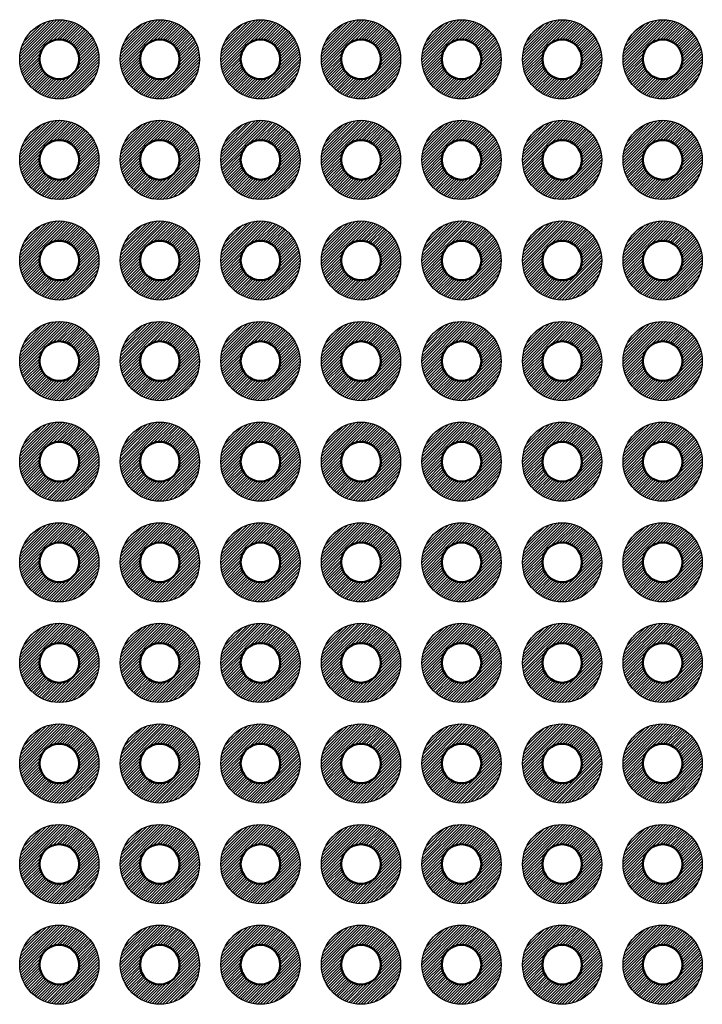
# Model space of a CAD drawing. Units: millimetres. Extents: x 0 to 604, y 0 to 420.
# Drawn here: x 266 to 284, y 232 to 257 of the extents above; entities that cross this region are included whole.
import ezdxf

# ---------------------------------------------------------------- set-up
doc = ezdxf.new("R2010")
doc.units = ezdxf.units.MM
doc.header["$LTSCALE"] = 1.5
doc.layers.add('基板', color=7, linetype='Continuous', lineweight=50)
doc.layers.add('ﾊﾝﾀﾞ', color=8, linetype='Continuous', lineweight=25)

msp = doc.modelspace()

# ---------------------------------------------------------------- hatches: boundary and pattern name
at = {"layer": 'ﾊﾝﾀﾞ'}
h = msp.add_hatch(dxfattribs=at)
h.set_pattern_fill('_U', color=8, scale=0.05, angle=45, style=0, pattern_type=0)
h.set_pattern_definition([(45, (94.38442, -40.428944), (-0.035355339, 0.035355339), [])])
edge = h.paths.add_edge_path()
edge.add_arc((267.299, 255.597), 1, 65.7938, 348.5408, ccw=False)
edge.add_arc((267.299, 255.597), 1, 348.5408, 425.7938, ccw=False)
edge = h.paths.add_edge_path(flags=16)
edge.add_arc((267.299, 255.597), 0.5, 528.5408, 785.7938)
edge.add_arc((267.299, 255.597), 0.5, 425.7938, 528.5408)
h = msp.add_hatch(dxfattribs=at)
h.set_pattern_fill('_U', color=8, scale=0.05, angle=45, style=0, pattern_type=0)
h.set_pattern_definition([(45, (96.92442, -40.428944), (-0.035355339, 0.035355339), [])])
edge = h.paths.add_edge_path()
edge.add_arc((269.839, 255.597), 1, 65.7938, 348.5408, ccw=False)
edge.add_arc((269.839, 255.597), 1, 348.5408, 425.7938, ccw=False)
edge = h.paths.add_edge_path(flags=16)
edge.add_arc((269.839, 255.597), 0.5, 528.5408, 785.7938)
edge.add_arc((269.839, 255.597), 0.5, 425.7938, 528.5408)
h = msp.add_hatch(dxfattribs=at)
h.set_pattern_fill('_U', color=8, scale=0.05, angle=45, style=0, pattern_type=0)
h.set_pattern_definition([(45, (99.46442, -40.428944), (-0.035355339, 0.035355339), [])])
edge = h.paths.add_edge_path()
edge.add_arc((272.379, 255.597), 1, 65.7938, 348.5408, ccw=False)
edge.add_arc((272.379, 255.597), 1, 348.5408, 425.7938, ccw=False)
edge = h.paths.add_edge_path(flags=16)
edge.add_arc((272.379, 255.597), 0.5, 528.5408, 785.7938)
edge.add_arc((272.379, 255.597), 0.5, 425.7938, 528.5408)
h = msp.add_hatch(dxfattribs=at)
h.set_pattern_fill('_U', color=8, scale=0.05, angle=45, style=0, pattern_type=0)
h.set_pattern_definition([(45, (102.00442, -40.428944), (-0.035355339, 0.035355339), [])])
edge = h.paths.add_edge_path()
edge.add_arc((274.919, 255.597), 1, 65.7938, 348.5408, ccw=False)
edge.add_arc((274.919, 255.597), 1, 348.5408, 425.7938, ccw=False)
edge = h.paths.add_edge_path(flags=16)
edge.add_arc((274.919, 255.597), 0.5, 528.5408, 785.7938)
edge.add_arc((274.919, 255.597), 0.5, 425.7938, 528.5408)
h = msp.add_hatch(dxfattribs=at)
h.set_pattern_fill('_U', color=8, scale=0.05, angle=45, style=0, pattern_type=0)
h.set_pattern_definition([(45, (104.54442, -40.428944), (-0.035355339, 0.035355339), [])])
edge = h.paths.add_edge_path()
edge.add_arc((277.459, 255.597), 1, 65.7938, 348.5408, ccw=False)
edge.add_arc((277.459, 255.597), 1, 348.5408, 425.7938, ccw=False)
edge = h.paths.add_edge_path(flags=16)
edge.add_arc((277.459, 255.597), 0.5, 528.5408, 785.7938)
edge.add_arc((277.459, 255.597), 0.5, 425.7938, 528.5408)
h = msp.add_hatch(dxfattribs=at)
h.set_pattern_fill('_U', color=8, scale=0.05, angle=45, style=0, pattern_type=0)
h.set_pattern_definition([(45, (107.08442, -40.428944), (-0.035355339, 0.035355339), [])])
edge = h.paths.add_edge_path()
edge.add_arc((279.999, 255.597), 1, 65.7938, 348.5408, ccw=False)
edge.add_arc((279.999, 255.597), 1, 348.5408, 425.7938, ccw=False)
edge = h.paths.add_edge_path(flags=16)
edge.add_arc((279.999, 255.597), 0.5, 528.5408, 785.7938)
edge.add_arc((279.999, 255.597), 0.5, 425.7938, 528.5408)
h = msp.add_hatch(dxfattribs=at)
h.set_pattern_fill('_U', color=8, scale=0.05, angle=45, style=0, pattern_type=0)
h.set_pattern_definition([(45, (109.62442, -40.428944), (-0.035355339, 0.035355339), [])])
edge = h.paths.add_edge_path()
edge.add_arc((282.539, 255.597), 1, 65.7938, 348.5408, ccw=False)
edge.add_arc((282.539, 255.597), 1, 348.5408, 425.7938, ccw=False)
edge = h.paths.add_edge_path(flags=16)
edge.add_arc((282.539, 255.597), 0.5, 528.5408, 785.7938)
edge.add_arc((282.539, 255.597), 0.5, 425.7938, 528.5408)
h = msp.add_hatch(dxfattribs=at)
h.set_pattern_fill('_U', color=8, scale=0.05, angle=45, style=0, pattern_type=0)
h.set_pattern_definition([(45, (94.38442, -42.968944), (-0.035355339, 0.035355339), [])])
edge = h.paths.add_edge_path()
edge.add_arc((267.299, 253.057), 1, 65.7938, 348.5408, ccw=False)
edge.add_arc((267.299, 253.057), 1, 348.5408, 425.7938, ccw=False)
edge = h.paths.add_edge_path(flags=16)
edge.add_arc((267.299, 253.057), 0.5, 528.5408, 785.7938)
edge.add_arc((267.299, 253.057), 0.5, 425.7938, 528.5408)
h = msp.add_hatch(dxfattribs=at)
h.set_pattern_fill('_U', color=8, scale=0.05, angle=45, style=0, pattern_type=0)
h.set_pattern_definition([(45, (96.92442, -42.968944), (-0.035355339, 0.035355339), [])])
edge = h.paths.add_edge_path()
edge.add_arc((269.839, 253.057), 1, 65.7938, 348.5408, ccw=False)
edge.add_arc((269.839, 253.057), 1, 348.5408, 425.7938, ccw=False)
edge = h.paths.add_edge_path(flags=16)
edge.add_arc((269.839, 253.057), 0.5, 528.5408, 785.7938)
edge.add_arc((269.839, 253.057), 0.5, 425.7938, 528.5408)
h = msp.add_hatch(dxfattribs=at)
h.set_pattern_fill('_U', color=8, scale=0.05, angle=45, style=0, pattern_type=0)
h.set_pattern_definition([(45, (99.46442, -42.968944), (-0.035355339, 0.035355339), [])])
edge = h.paths.add_edge_path()
edge.add_arc((272.379, 253.057), 1, 65.7938, 348.5408, ccw=False)
edge.add_arc((272.379, 253.057), 1, 348.5408, 425.7938, ccw=False)
edge = h.paths.add_edge_path(flags=16)
edge.add_arc((272.379, 253.057), 0.5, 528.5408, 785.7938)
edge.add_arc((272.379, 253.057), 0.5, 425.7938, 528.5408)
h = msp.add_hatch(dxfattribs=at)
h.set_pattern_fill('_U', color=8, scale=0.05, angle=45, style=0, pattern_type=0)
h.set_pattern_definition([(45, (102.00442, -42.968944), (-0.035355339, 0.035355339), [])])
edge = h.paths.add_edge_path()
edge.add_arc((274.919, 253.057), 1, 65.7938, 348.5408, ccw=False)
edge.add_arc((274.919, 253.057), 1, 348.5408, 425.7938, ccw=False)
edge = h.paths.add_edge_path(flags=16)
edge.add_arc((274.919, 253.057), 0.5, 528.5408, 785.7938)
edge.add_arc((274.919, 253.057), 0.5, 425.7938, 528.5408)
h = msp.add_hatch(dxfattribs=at)
h.set_pattern_fill('_U', color=8, scale=0.05, angle=45, style=0, pattern_type=0)
h.set_pattern_definition([(45, (104.54442, -42.968944), (-0.035355339, 0.035355339), [])])
edge = h.paths.add_edge_path()
edge.add_arc((277.459, 253.057), 1, 65.7938, 348.5408, ccw=False)
edge.add_arc((277.459, 253.057), 1, 348.5408, 425.7938, ccw=False)
edge = h.paths.add_edge_path(flags=16)
edge.add_arc((277.459, 253.057), 0.5, 528.5408, 785.7938)
edge.add_arc((277.459, 253.057), 0.5, 425.7938, 528.5408)
h = msp.add_hatch(dxfattribs=at)
h.set_pattern_fill('_U', color=8, scale=0.05, angle=45, style=0, pattern_type=0)
h.set_pattern_definition([(45, (107.08442, -42.968944), (-0.035355339, 0.035355339), [])])
edge = h.paths.add_edge_path()
edge.add_arc((279.999, 253.057), 1, 65.7938, 348.5408, ccw=False)
edge.add_arc((279.999, 253.057), 1, 348.5408, 425.7938, ccw=False)
edge = h.paths.add_edge_path(flags=16)
edge.add_arc((279.999, 253.057), 0.5, 528.5408, 785.7938)
edge.add_arc((279.999, 253.057), 0.5, 425.7938, 528.5408)
h = msp.add_hatch(dxfattribs=at)
h.set_pattern_fill('_U', color=8, scale=0.05, angle=45, style=0, pattern_type=0)
h.set_pattern_definition([(45, (109.62442, -42.968944), (-0.035355339, 0.035355339), [])])
edge = h.paths.add_edge_path()
edge.add_arc((282.539, 253.057), 1, 65.7938, 348.5408, ccw=False)
edge.add_arc((282.539, 253.057), 1, 348.5408, 425.7938, ccw=False)
edge = h.paths.add_edge_path(flags=16)
edge.add_arc((282.539, 253.057), 0.5, 528.5408, 785.7938)
edge.add_arc((282.539, 253.057), 0.5, 425.7938, 528.5408)
h = msp.add_hatch(dxfattribs=at)
h.set_pattern_fill('_U', color=8, scale=0.05, angle=45, style=0, pattern_type=0)
h.set_pattern_definition([(45, (94.38442, -45.508944), (-0.035355339, 0.035355339), [])])
edge = h.paths.add_edge_path()
edge.add_arc((267.299, 250.517), 1, 65.7938, 348.5408, ccw=False)
edge.add_arc((267.299, 250.517), 1, 348.5408, 425.7938, ccw=False)
edge = h.paths.add_edge_path(flags=16)
edge.add_arc((267.299, 250.517), 0.5, 528.5408, 785.7938)
edge.add_arc((267.299, 250.517), 0.5, 425.7938, 528.5408)
h = msp.add_hatch(dxfattribs=at)
h.set_pattern_fill('_U', color=8, scale=0.05, angle=45, style=0, pattern_type=0)
h.set_pattern_definition([(45, (96.92442, -45.508944), (-0.035355339, 0.035355339), [])])
edge = h.paths.add_edge_path()
edge.add_arc((269.839, 250.517), 1, 65.7938, 348.5408, ccw=False)
edge.add_arc((269.839, 250.517), 1, 348.5408, 425.7938, ccw=False)
edge = h.paths.add_edge_path(flags=16)
edge.add_arc((269.839, 250.517), 0.5, 528.5408, 785.7938)
edge.add_arc((269.839, 250.517), 0.5, 425.7938, 528.5408)
h = msp.add_hatch(dxfattribs=at)
h.set_pattern_fill('_U', color=8, scale=0.05, angle=45, style=0, pattern_type=0)
h.set_pattern_definition([(45, (99.46442, -45.508944), (-0.035355339, 0.035355339), [])])
edge = h.paths.add_edge_path()
edge.add_arc((272.379, 250.517), 1, 65.7938, 348.5408, ccw=False)
edge.add_arc((272.379, 250.517), 1, 348.5408, 425.7938, ccw=False)
edge = h.paths.add_edge_path(flags=16)
edge.add_arc((272.379, 250.517), 0.5, 528.5408, 785.7938)
edge.add_arc((272.379, 250.517), 0.5, 425.7938, 528.5408)
h = msp.add_hatch(dxfattribs=at)
h.set_pattern_fill('_U', color=8, scale=0.05, angle=45, style=0, pattern_type=0)
h.set_pattern_definition([(45, (102.00442, -45.508944), (-0.035355339, 0.035355339), [])])
edge = h.paths.add_edge_path()
edge.add_arc((274.919, 250.517), 1, 65.7938, 348.5408, ccw=False)
edge.add_arc((274.919, 250.517), 1, 348.5408, 425.7938, ccw=False)
edge = h.paths.add_edge_path(flags=16)
edge.add_arc((274.919, 250.517), 0.5, 528.5408, 785.7938)
edge.add_arc((274.919, 250.517), 0.5, 425.7938, 528.5408)
h = msp.add_hatch(dxfattribs=at)
h.set_pattern_fill('_U', color=8, scale=0.05, angle=45, style=0, pattern_type=0)
h.set_pattern_definition([(45, (104.54442, -45.508944), (-0.035355339, 0.035355339), [])])
edge = h.paths.add_edge_path()
edge.add_arc((277.459, 250.517), 1, 65.7938, 348.5408, ccw=False)
edge.add_arc((277.459, 250.517), 1, 348.5408, 425.7938, ccw=False)
edge = h.paths.add_edge_path(flags=16)
edge.add_arc((277.459, 250.517), 0.5, 528.5408, 785.7938)
edge.add_arc((277.459, 250.517), 0.5, 425.7938, 528.5408)
h = msp.add_hatch(dxfattribs=at)
h.set_pattern_fill('_U', color=8, scale=0.05, angle=45, style=0, pattern_type=0)
h.set_pattern_definition([(45, (107.08442, -45.508944), (-0.035355339, 0.035355339), [])])
edge = h.paths.add_edge_path()
edge.add_arc((279.999, 250.517), 1, 65.7938, 348.5408, ccw=False)
edge.add_arc((279.999, 250.517), 1, 348.5408, 425.7938, ccw=False)
edge = h.paths.add_edge_path(flags=16)
edge.add_arc((279.999, 250.517), 0.5, 528.5408, 785.7938)
edge.add_arc((279.999, 250.517), 0.5, 425.7938, 528.5408)
h = msp.add_hatch(dxfattribs=at)
h.set_pattern_fill('_U', color=8, scale=0.05, angle=45, style=0, pattern_type=0)
h.set_pattern_definition([(45, (109.62442, -45.508944), (-0.035355339, 0.035355339), [])])
edge = h.paths.add_edge_path()
edge.add_arc((282.539, 250.517), 1, 65.7938, 348.5408, ccw=False)
edge.add_arc((282.539, 250.517), 1, 348.5408, 425.7938, ccw=False)
edge = h.paths.add_edge_path(flags=16)
edge.add_arc((282.539, 250.517), 0.5, 528.5408, 785.7938)
edge.add_arc((282.539, 250.517), 0.5, 425.7938, 528.5408)
h = msp.add_hatch(dxfattribs=at)
h.set_pattern_fill('_U', color=8, scale=0.05, angle=45, style=0, pattern_type=0)
h.set_pattern_definition([(45, (94.38442, -48.048944), (-0.035355339, 0.035355339), [])])
edge = h.paths.add_edge_path()
edge.add_arc((267.299, 247.977), 1, 65.7938, 348.5408, ccw=False)
edge.add_arc((267.299, 247.977), 1, 348.5408, 425.7938, ccw=False)
edge = h.paths.add_edge_path(flags=16)
edge.add_arc((267.299, 247.977), 0.5, 528.5408, 785.7938)
edge.add_arc((267.299, 247.977), 0.5, 425.7938, 528.5408)
h = msp.add_hatch(dxfattribs=at)
h.set_pattern_fill('_U', color=8, scale=0.05, angle=45, style=0, pattern_type=0)
h.set_pattern_definition([(45, (96.92442, -48.048944), (-0.035355339, 0.035355339), [])])
edge = h.paths.add_edge_path()
edge.add_arc((269.839, 247.977), 1, 65.7938, 348.5408, ccw=False)
edge.add_arc((269.839, 247.977), 1, 348.5408, 425.7938, ccw=False)
edge = h.paths.add_edge_path(flags=16)
edge.add_arc((269.839, 247.977), 0.5, 528.5408, 785.7938)
edge.add_arc((269.839, 247.977), 0.5, 425.7938, 528.5408)
h = msp.add_hatch(dxfattribs=at)
h.set_pattern_fill('_U', color=8, scale=0.05, angle=45, style=0, pattern_type=0)
h.set_pattern_definition([(45, (99.46442, -48.048944), (-0.035355339, 0.035355339), [])])
edge = h.paths.add_edge_path()
edge.add_arc((272.379, 247.977), 1, 65.7938, 348.5408, ccw=False)
edge.add_arc((272.379, 247.977), 1, 348.5408, 425.7938, ccw=False)
edge = h.paths.add_edge_path(flags=16)
edge.add_arc((272.379, 247.977), 0.5, 528.5408, 785.7938)
edge.add_arc((272.379, 247.977), 0.5, 425.7938, 528.5408)
h = msp.add_hatch(dxfattribs=at)
h.set_pattern_fill('_U', color=8, scale=0.05, angle=45, style=0, pattern_type=0)
h.set_pattern_definition([(45, (102.00442, -48.048944), (-0.035355339, 0.035355339), [])])
edge = h.paths.add_edge_path()
edge.add_arc((274.919, 247.977), 1, 65.7938, 348.5408, ccw=False)
edge.add_arc((274.919, 247.977), 1, 348.5408, 425.7938, ccw=False)
edge = h.paths.add_edge_path(flags=16)
edge.add_arc((274.919, 247.977), 0.5, 528.5408, 785.7938)
edge.add_arc((274.919, 247.977), 0.5, 425.7938, 528.5408)
h = msp.add_hatch(dxfattribs=at)
h.set_pattern_fill('_U', color=8, scale=0.05, angle=45, style=0, pattern_type=0)
h.set_pattern_definition([(45, (104.54442, -48.048944), (-0.035355339, 0.035355339), [])])
edge = h.paths.add_edge_path()
edge.add_arc((277.459, 247.977), 1, 65.7938, 348.5408, ccw=False)
edge.add_arc((277.459, 247.977), 1, 348.5408, 425.7938, ccw=False)
edge = h.paths.add_edge_path(flags=16)
edge.add_arc((277.459, 247.977), 0.5, 528.5408, 785.7938)
edge.add_arc((277.459, 247.977), 0.5, 425.7938, 528.5408)
h = msp.add_hatch(dxfattribs=at)
h.set_pattern_fill('_U', color=8, scale=0.05, angle=45, style=0, pattern_type=0)
h.set_pattern_definition([(45, (107.08442, -48.048944), (-0.035355339, 0.035355339), [])])
edge = h.paths.add_edge_path()
edge.add_arc((279.999, 247.977), 1, 65.7938, 348.5408, ccw=False)
edge.add_arc((279.999, 247.977), 1, 348.5408, 425.7938, ccw=False)
edge = h.paths.add_edge_path(flags=16)
edge.add_arc((279.999, 247.977), 0.5, 528.5408, 785.7938)
edge.add_arc((279.999, 247.977), 0.5, 425.7938, 528.5408)
h = msp.add_hatch(dxfattribs=at)
h.set_pattern_fill('_U', color=8, scale=0.05, angle=45, style=0, pattern_type=0)
h.set_pattern_definition([(45, (109.62442, -48.048944), (-0.035355339, 0.035355339), [])])
edge = h.paths.add_edge_path()
edge.add_arc((282.539, 247.977), 1, 65.7938, 348.5408, ccw=False)
edge.add_arc((282.539, 247.977), 1, 348.5408, 425.7938, ccw=False)
edge = h.paths.add_edge_path(flags=16)
edge.add_arc((282.539, 247.977), 0.5, 528.5408, 785.7938)
edge.add_arc((282.539, 247.977), 0.5, 425.7938, 528.5408)
h = msp.add_hatch(dxfattribs=at)
h.set_pattern_fill('_U', color=8, scale=0.05, angle=45, style=0, pattern_type=0)
h.set_pattern_definition([(45, (94.38442, -50.588944), (-0.035355339, 0.035355339), [])])
edge = h.paths.add_edge_path()
edge.add_arc((267.299, 245.437), 1, 65.7938, 348.5408, ccw=False)
edge.add_arc((267.299, 245.437), 1, 348.5408, 425.7938, ccw=False)
edge = h.paths.add_edge_path(flags=16)
edge.add_arc((267.299, 245.437), 0.5, 528.5408, 785.7938)
edge.add_arc((267.299, 245.437), 0.5, 425.7938, 528.5408)
h = msp.add_hatch(dxfattribs=at)
h.set_pattern_fill('_U', color=8, scale=0.05, angle=45, style=0, pattern_type=0)
h.set_pattern_definition([(45, (96.92442, -50.588944), (-0.035355339, 0.035355339), [])])
edge = h.paths.add_edge_path()
edge.add_arc((269.839, 245.437), 1, 65.7938, 348.5408, ccw=False)
edge.add_arc((269.839, 245.437), 1, 348.5408, 425.7938, ccw=False)
edge = h.paths.add_edge_path(flags=16)
edge.add_arc((269.839, 245.437), 0.5, 528.5408, 785.7938)
edge.add_arc((269.839, 245.437), 0.5, 425.7938, 528.5408)
h = msp.add_hatch(dxfattribs=at)
h.set_pattern_fill('_U', color=8, scale=0.05, angle=45, style=0, pattern_type=0)
h.set_pattern_definition([(45, (99.46442, -50.588944), (-0.035355339, 0.035355339), [])])
edge = h.paths.add_edge_path()
edge.add_arc((272.379, 245.437), 1, 65.7938, 348.5408, ccw=False)
edge.add_arc((272.379, 245.437), 1, 348.5408, 425.7938, ccw=False)
edge = h.paths.add_edge_path(flags=16)
edge.add_arc((272.379, 245.437), 0.5, 528.5408, 785.7938)
edge.add_arc((272.379, 245.437), 0.5, 425.7938, 528.5408)
h = msp.add_hatch(dxfattribs=at)
h.set_pattern_fill('_U', color=8, scale=0.05, angle=45, style=0, pattern_type=0)
h.set_pattern_definition([(45, (102.00442, -50.588944), (-0.035355339, 0.035355339), [])])
edge = h.paths.add_edge_path()
edge.add_arc((274.919, 245.437), 1, 65.7938, 348.5408, ccw=False)
edge.add_arc((274.919, 245.437), 1, 348.5408, 425.7938, ccw=False)
edge = h.paths.add_edge_path(flags=16)
edge.add_arc((274.919, 245.437), 0.5, 528.5408, 785.7938)
edge.add_arc((274.919, 245.437), 0.5, 425.7938, 528.5408)
h = msp.add_hatch(dxfattribs=at)
h.set_pattern_fill('_U', color=8, scale=0.05, angle=45, style=0, pattern_type=0)
h.set_pattern_definition([(45, (104.54442, -50.588944), (-0.035355339, 0.035355339), [])])
edge = h.paths.add_edge_path()
edge.add_arc((277.459, 245.437), 1, 65.7938, 348.5408, ccw=False)
edge.add_arc((277.459, 245.437), 1, 348.5408, 425.7938, ccw=False)
edge = h.paths.add_edge_path(flags=16)
edge.add_arc((277.459, 245.437), 0.5, 528.5408, 785.7938)
edge.add_arc((277.459, 245.437), 0.5, 425.7938, 528.5408)
h = msp.add_hatch(dxfattribs=at)
h.set_pattern_fill('_U', color=8, scale=0.05, angle=45, style=0, pattern_type=0)
h.set_pattern_definition([(45, (107.08442, -50.588944), (-0.035355339, 0.035355339), [])])
edge = h.paths.add_edge_path()
edge.add_arc((279.999, 245.437), 1, 65.7938, 348.5408, ccw=False)
edge.add_arc((279.999, 245.437), 1, 348.5408, 425.7938, ccw=False)
edge = h.paths.add_edge_path(flags=16)
edge.add_arc((279.999, 245.437), 0.5, 528.5408, 785.7938)
edge.add_arc((279.999, 245.437), 0.5, 425.7938, 528.5408)
h = msp.add_hatch(dxfattribs=at)
h.set_pattern_fill('_U', color=8, scale=0.05, angle=45, style=0, pattern_type=0)
h.set_pattern_definition([(45, (109.62442, -50.588944), (-0.035355339, 0.035355339), [])])
edge = h.paths.add_edge_path()
edge.add_arc((282.539, 245.437), 1, 65.7938, 348.5408, ccw=False)
edge.add_arc((282.539, 245.437), 1, 348.5408, 425.7938, ccw=False)
edge = h.paths.add_edge_path(flags=16)
edge.add_arc((282.539, 245.437), 0.5, 528.5408, 785.7938)
edge.add_arc((282.539, 245.437), 0.5, 425.7938, 528.5408)
h = msp.add_hatch(dxfattribs=at)
h.set_pattern_fill('_U', color=8, scale=0.05, angle=45, style=0, pattern_type=0)
h.set_pattern_definition([(45, (94.38442, -53.128944), (-0.035355339, 0.035355339), [])])
edge = h.paths.add_edge_path()
edge.add_arc((267.299, 242.897), 1, 65.7938, 348.5408, ccw=False)
edge.add_arc((267.299, 242.897), 1, 348.5408, 425.7938, ccw=False)
edge = h.paths.add_edge_path(flags=16)
edge.add_arc((267.299, 242.897), 0.5, 528.5408, 785.7938)
edge.add_arc((267.299, 242.897), 0.5, 425.7938, 528.5408)
h = msp.add_hatch(dxfattribs=at)
h.set_pattern_fill('_U', color=8, scale=0.05, angle=45, style=0, pattern_type=0)
h.set_pattern_definition([(45, (96.92442, -53.128944), (-0.035355339, 0.035355339), [])])
edge = h.paths.add_edge_path()
edge.add_arc((269.839, 242.897), 1, 65.7938, 348.5408, ccw=False)
edge.add_arc((269.839, 242.897), 1, 348.5408, 425.7938, ccw=False)
edge = h.paths.add_edge_path(flags=16)
edge.add_arc((269.839, 242.897), 0.5, 528.5408, 785.7938)
edge.add_arc((269.839, 242.897), 0.5, 425.7938, 528.5408)
h = msp.add_hatch(dxfattribs=at)
h.set_pattern_fill('_U', color=8, scale=0.05, angle=45, style=0, pattern_type=0)
h.set_pattern_definition([(45, (99.46442, -53.128944), (-0.035355339, 0.035355339), [])])
edge = h.paths.add_edge_path()
edge.add_arc((272.379, 242.897), 1, 65.7938, 348.5408, ccw=False)
edge.add_arc((272.379, 242.897), 1, 348.5408, 425.7938, ccw=False)
edge = h.paths.add_edge_path(flags=16)
edge.add_arc((272.379, 242.897), 0.5, 528.5408, 785.7938)
edge.add_arc((272.379, 242.897), 0.5, 425.7938, 528.5408)
h = msp.add_hatch(dxfattribs=at)
h.set_pattern_fill('_U', color=8, scale=0.05, angle=45, style=0, pattern_type=0)
h.set_pattern_definition([(45, (102.00442, -53.128944), (-0.035355339, 0.035355339), [])])
edge = h.paths.add_edge_path()
edge.add_arc((274.919, 242.897), 1, 65.7938, 348.5408, ccw=False)
edge.add_arc((274.919, 242.897), 1, 348.5408, 425.7938, ccw=False)
edge = h.paths.add_edge_path(flags=16)
edge.add_arc((274.919, 242.897), 0.5, 528.5408, 785.7938)
edge.add_arc((274.919, 242.897), 0.5, 425.7938, 528.5408)
h = msp.add_hatch(dxfattribs=at)
h.set_pattern_fill('_U', color=8, scale=0.05, angle=45, style=0, pattern_type=0)
h.set_pattern_definition([(45, (104.54442, -53.128944), (-0.035355339, 0.035355339), [])])
edge = h.paths.add_edge_path()
edge.add_arc((277.459, 242.897), 1, 65.7938, 348.5408, ccw=False)
edge.add_arc((277.459, 242.897), 1, 348.5408, 425.7938, ccw=False)
edge = h.paths.add_edge_path(flags=16)
edge.add_arc((277.459, 242.897), 0.5, 528.5408, 785.7938)
edge.add_arc((277.459, 242.897), 0.5, 425.7938, 528.5408)
h = msp.add_hatch(dxfattribs=at)
h.set_pattern_fill('_U', color=8, scale=0.05, angle=45, style=0, pattern_type=0)
h.set_pattern_definition([(45, (107.08442, -53.128944), (-0.035355339, 0.035355339), [])])
edge = h.paths.add_edge_path()
edge.add_arc((279.999, 242.897), 1, 65.7938, 348.5408, ccw=False)
edge.add_arc((279.999, 242.897), 1, 348.5408, 425.7938, ccw=False)
edge = h.paths.add_edge_path(flags=16)
edge.add_arc((279.999, 242.897), 0.5, 528.5408, 785.7938)
edge.add_arc((279.999, 242.897), 0.5, 425.7938, 528.5408)
h = msp.add_hatch(dxfattribs=at)
h.set_pattern_fill('_U', color=8, scale=0.05, angle=45, style=0, pattern_type=0)
h.set_pattern_definition([(45, (109.62442, -53.128944), (-0.035355339, 0.035355339), [])])
edge = h.paths.add_edge_path()
edge.add_arc((282.539, 242.897), 1, 65.7938, 348.5408, ccw=False)
edge.add_arc((282.539, 242.897), 1, 348.5408, 425.7938, ccw=False)
edge = h.paths.add_edge_path(flags=16)
edge.add_arc((282.539, 242.897), 0.5, 528.5408, 785.7938)
edge.add_arc((282.539, 242.897), 0.5, 425.7938, 528.5408)
h = msp.add_hatch(dxfattribs=at)
h.set_pattern_fill('_U', color=8, scale=0.05, angle=45, style=0, pattern_type=0)
h.set_pattern_definition([(45, (94.38442, -55.668944), (-0.035355339, 0.035355339), [])])
edge = h.paths.add_edge_path()
edge.add_arc((267.299, 240.357), 1, 65.7938, 348.5408, ccw=False)
edge.add_arc((267.299, 240.357), 1, 348.5408, 425.7938, ccw=False)
edge = h.paths.add_edge_path(flags=16)
edge.add_arc((267.299, 240.357), 0.5, 528.5408, 785.7938)
edge.add_arc((267.299, 240.357), 0.5, 425.7938, 528.5408)
h = msp.add_hatch(dxfattribs=at)
h.set_pattern_fill('_U', color=8, scale=0.05, angle=45, style=0, pattern_type=0)
h.set_pattern_definition([(45, (96.92442, -55.668944), (-0.035355339, 0.035355339), [])])
edge = h.paths.add_edge_path()
edge.add_arc((269.839, 240.357), 1, 65.7938, 348.5408, ccw=False)
edge.add_arc((269.839, 240.357), 1, 348.5408, 425.7938, ccw=False)
edge = h.paths.add_edge_path(flags=16)
edge.add_arc((269.839, 240.357), 0.5, 528.5408, 785.7938)
edge.add_arc((269.839, 240.357), 0.5, 425.7938, 528.5408)
h = msp.add_hatch(dxfattribs=at)
h.set_pattern_fill('_U', color=8, scale=0.05, angle=45, style=0, pattern_type=0)
h.set_pattern_definition([(45, (99.46442, -55.668944), (-0.035355339, 0.035355339), [])])
edge = h.paths.add_edge_path()
edge.add_arc((272.379, 240.357), 1, 65.7938, 348.5408, ccw=False)
edge.add_arc((272.379, 240.357), 1, 348.5408, 425.7938, ccw=False)
edge = h.paths.add_edge_path(flags=16)
edge.add_arc((272.379, 240.357), 0.5, 528.5408, 785.7938)
edge.add_arc((272.379, 240.357), 0.5, 425.7938, 528.5408)
h = msp.add_hatch(dxfattribs=at)
h.set_pattern_fill('_U', color=8, scale=0.05, angle=45, style=0, pattern_type=0)
h.set_pattern_definition([(45, (102.00442, -55.668944), (-0.035355339, 0.035355339), [])])
edge = h.paths.add_edge_path()
edge.add_arc((274.919, 240.357), 1, 65.7938, 348.5408, ccw=False)
edge.add_arc((274.919, 240.357), 1, 348.5408, 425.7938, ccw=False)
edge = h.paths.add_edge_path(flags=16)
edge.add_arc((274.919, 240.357), 0.5, 528.5408, 785.7938)
edge.add_arc((274.919, 240.357), 0.5, 425.7938, 528.5408)
h = msp.add_hatch(dxfattribs=at)
h.set_pattern_fill('_U', color=8, scale=0.05, angle=45, style=0, pattern_type=0)
h.set_pattern_definition([(45, (104.54442, -55.668944), (-0.035355339, 0.035355339), [])])
edge = h.paths.add_edge_path()
edge.add_arc((277.459, 240.357), 1, 65.7938, 348.5408, ccw=False)
edge.add_arc((277.459, 240.357), 1, 348.5408, 425.7938, ccw=False)
edge = h.paths.add_edge_path(flags=16)
edge.add_arc((277.459, 240.357), 0.5, 528.5408, 785.7938)
edge.add_arc((277.459, 240.357), 0.5, 425.7938, 528.5408)
h = msp.add_hatch(dxfattribs=at)
h.set_pattern_fill('_U', color=8, scale=0.05, angle=45, style=0, pattern_type=0)
h.set_pattern_definition([(45, (107.08442, -55.668944), (-0.035355339, 0.035355339), [])])
edge = h.paths.add_edge_path()
edge.add_arc((279.999, 240.357), 1, 65.7938, 348.5408, ccw=False)
edge.add_arc((279.999, 240.357), 1, 348.5408, 425.7938, ccw=False)
edge = h.paths.add_edge_path(flags=16)
edge.add_arc((279.999, 240.357), 0.5, 528.5408, 785.7938)
edge.add_arc((279.999, 240.357), 0.5, 425.7938, 528.5408)
h = msp.add_hatch(dxfattribs=at)
h.set_pattern_fill('_U', color=8, scale=0.05, angle=45, style=0, pattern_type=0)
h.set_pattern_definition([(45, (109.62442, -55.668944), (-0.035355339, 0.035355339), [])])
edge = h.paths.add_edge_path()
edge.add_arc((282.539, 240.357), 1, 65.7938, 348.5408, ccw=False)
edge.add_arc((282.539, 240.357), 1, 348.5408, 425.7938, ccw=False)
edge = h.paths.add_edge_path(flags=16)
edge.add_arc((282.539, 240.357), 0.5, 528.5408, 785.7938)
edge.add_arc((282.539, 240.357), 0.5, 425.7938, 528.5408)
h = msp.add_hatch(dxfattribs=at)
h.set_pattern_fill('_U', color=8, scale=0.05, angle=45, style=0, pattern_type=0)
h.set_pattern_definition([(45, (94.38442, -58.208944), (-0.035355339, 0.035355339), [])])
edge = h.paths.add_edge_path()
edge.add_arc((267.299, 237.817), 1, 65.7938, 348.5408, ccw=False)
edge.add_arc((267.299, 237.817), 1, 348.5408, 425.7938, ccw=False)
edge = h.paths.add_edge_path(flags=16)
edge.add_arc((267.299, 237.817), 0.5, 528.5408, 785.7938)
edge.add_arc((267.299, 237.817), 0.5, 425.7938, 528.5408)
h = msp.add_hatch(dxfattribs=at)
h.set_pattern_fill('_U', color=8, scale=0.05, angle=45, style=0, pattern_type=0)
h.set_pattern_definition([(45, (96.92442, -58.208944), (-0.035355339, 0.035355339), [])])
edge = h.paths.add_edge_path()
edge.add_arc((269.839, 237.817), 1, 65.7938, 348.5408, ccw=False)
edge.add_arc((269.839, 237.817), 1, 348.5408, 425.7938, ccw=False)
edge = h.paths.add_edge_path(flags=16)
edge.add_arc((269.839, 237.817), 0.5, 528.5408, 785.7938)
edge.add_arc((269.839, 237.817), 0.5, 425.7938, 528.5408)
h = msp.add_hatch(dxfattribs=at)
h.set_pattern_fill('_U', color=8, scale=0.05, angle=45, style=0, pattern_type=0)
h.set_pattern_definition([(45, (99.46442, -58.208944), (-0.035355339, 0.035355339), [])])
edge = h.paths.add_edge_path()
edge.add_arc((272.379, 237.817), 1, 65.7938, 348.5408, ccw=False)
edge.add_arc((272.379, 237.817), 1, 348.5408, 425.7938, ccw=False)
edge = h.paths.add_edge_path(flags=16)
edge.add_arc((272.379, 237.817), 0.5, 528.5408, 785.7938)
edge.add_arc((272.379, 237.817), 0.5, 425.7938, 528.5408)
h = msp.add_hatch(dxfattribs=at)
h.set_pattern_fill('_U', color=8, scale=0.05, angle=45, style=0, pattern_type=0)
h.set_pattern_definition([(45, (102.00442, -58.208944), (-0.035355339, 0.035355339), [])])
edge = h.paths.add_edge_path()
edge.add_arc((274.919, 237.817), 1, 65.7938, 348.5408, ccw=False)
edge.add_arc((274.919, 237.817), 1, 348.5408, 425.7938, ccw=False)
edge = h.paths.add_edge_path(flags=16)
edge.add_arc((274.919, 237.817), 0.5, 528.5408, 785.7938)
edge.add_arc((274.919, 237.817), 0.5, 425.7938, 528.5408)
h = msp.add_hatch(dxfattribs=at)
h.set_pattern_fill('_U', color=8, scale=0.05, angle=45, style=0, pattern_type=0)
h.set_pattern_definition([(45, (104.54442, -58.208944), (-0.035355339, 0.035355339), [])])
edge = h.paths.add_edge_path()
edge.add_arc((277.459, 237.817), 1, 65.7938, 348.5408, ccw=False)
edge.add_arc((277.459, 237.817), 1, 348.5408, 425.7938, ccw=False)
edge = h.paths.add_edge_path(flags=16)
edge.add_arc((277.459, 237.817), 0.5, 528.5408, 785.7938)
edge.add_arc((277.459, 237.817), 0.5, 425.7938, 528.5408)
h = msp.add_hatch(dxfattribs=at)
h.set_pattern_fill('_U', color=8, scale=0.05, angle=45, style=0, pattern_type=0)
h.set_pattern_definition([(45, (107.08442, -58.208944), (-0.035355339, 0.035355339), [])])
edge = h.paths.add_edge_path()
edge.add_arc((279.999, 237.817), 1, 65.7938, 348.5408, ccw=False)
edge.add_arc((279.999, 237.817), 1, 348.5408, 425.7938, ccw=False)
edge = h.paths.add_edge_path(flags=16)
edge.add_arc((279.999, 237.817), 0.5, 528.5408, 785.7938)
edge.add_arc((279.999, 237.817), 0.5, 425.7938, 528.5408)
h = msp.add_hatch(dxfattribs=at)
h.set_pattern_fill('_U', color=8, scale=0.05, angle=45, style=0, pattern_type=0)
h.set_pattern_definition([(45, (109.62442, -58.208944), (-0.035355339, 0.035355339), [])])
edge = h.paths.add_edge_path()
edge.add_arc((282.539, 237.817), 1, 65.7938, 348.5408, ccw=False)
edge.add_arc((282.539, 237.817), 1, 348.5408, 425.7938, ccw=False)
edge = h.paths.add_edge_path(flags=16)
edge.add_arc((282.539, 237.817), 0.5, 528.5408, 785.7938)
edge.add_arc((282.539, 237.817), 0.5, 425.7938, 528.5408)
h = msp.add_hatch(dxfattribs=at)
h.set_pattern_fill('_U', color=8, scale=0.05, angle=45, style=0, pattern_type=0)
h.set_pattern_definition([(45, (94.38442, -60.748944), (-0.035355339, 0.035355339), [])])
edge = h.paths.add_edge_path()
edge.add_arc((267.299, 235.277), 1, 65.7938, 348.5408, ccw=False)
edge.add_arc((267.299, 235.277), 1, 348.5408, 425.7938, ccw=False)
edge = h.paths.add_edge_path(flags=16)
edge.add_arc((267.299, 235.277), 0.5, 528.5408, 785.7938)
edge.add_arc((267.299, 235.277), 0.5, 425.7938, 528.5408)
h = msp.add_hatch(dxfattribs=at)
h.set_pattern_fill('_U', color=8, scale=0.05, angle=45, style=0, pattern_type=0)
h.set_pattern_definition([(45, (96.92442, -60.748944), (-0.035355339, 0.035355339), [])])
edge = h.paths.add_edge_path()
edge.add_arc((269.839, 235.277), 1, 65.7938, 348.5408, ccw=False)
edge.add_arc((269.839, 235.277), 1, 348.5408, 425.7938, ccw=False)
edge = h.paths.add_edge_path(flags=16)
edge.add_arc((269.839, 235.277), 0.5, 528.5408, 785.7938)
edge.add_arc((269.839, 235.277), 0.5, 425.7938, 528.5408)
h = msp.add_hatch(dxfattribs=at)
h.set_pattern_fill('_U', color=8, scale=0.05, angle=45, style=0, pattern_type=0)
h.set_pattern_definition([(45, (99.46442, -60.748944), (-0.035355339, 0.035355339), [])])
edge = h.paths.add_edge_path()
edge.add_arc((272.379, 235.277), 1, 65.7938, 348.5408, ccw=False)
edge.add_arc((272.379, 235.277), 1, 348.5408, 425.7938, ccw=False)
edge = h.paths.add_edge_path(flags=16)
edge.add_arc((272.379, 235.277), 0.5, 528.5408, 785.7938)
edge.add_arc((272.379, 235.277), 0.5, 425.7938, 528.5408)
h = msp.add_hatch(dxfattribs=at)
h.set_pattern_fill('_U', color=8, scale=0.05, angle=45, style=0, pattern_type=0)
h.set_pattern_definition([(45, (102.00442, -60.748944), (-0.035355339, 0.035355339), [])])
edge = h.paths.add_edge_path()
edge.add_arc((274.919, 235.277), 1, 65.7938, 348.5408, ccw=False)
edge.add_arc((274.919, 235.277), 1, 348.5408, 425.7938, ccw=False)
edge = h.paths.add_edge_path(flags=16)
edge.add_arc((274.919, 235.277), 0.5, 528.5408, 785.7938)
edge.add_arc((274.919, 235.277), 0.5, 425.7938, 528.5408)
h = msp.add_hatch(dxfattribs=at)
h.set_pattern_fill('_U', color=8, scale=0.05, angle=45, style=0, pattern_type=0)
h.set_pattern_definition([(45, (104.54442, -60.748944), (-0.035355339, 0.035355339), [])])
edge = h.paths.add_edge_path()
edge.add_arc((277.459, 235.277), 1, 65.7938, 348.5408, ccw=False)
edge.add_arc((277.459, 235.277), 1, 348.5408, 425.7938, ccw=False)
edge = h.paths.add_edge_path(flags=16)
edge.add_arc((277.459, 235.277), 0.5, 528.5408, 785.7938)
edge.add_arc((277.459, 235.277), 0.5, 425.7938, 528.5408)
h = msp.add_hatch(dxfattribs=at)
h.set_pattern_fill('_U', color=8, scale=0.05, angle=45, style=0, pattern_type=0)
h.set_pattern_definition([(45, (107.08442, -60.748944), (-0.035355339, 0.035355339), [])])
edge = h.paths.add_edge_path()
edge.add_arc((279.999, 235.277), 1, 65.7938, 348.5408, ccw=False)
edge.add_arc((279.999, 235.277), 1, 348.5408, 425.7938, ccw=False)
edge = h.paths.add_edge_path(flags=16)
edge.add_arc((279.999, 235.277), 0.5, 528.5408, 785.7938)
edge.add_arc((279.999, 235.277), 0.5, 425.7938, 528.5408)
h = msp.add_hatch(dxfattribs=at)
h.set_pattern_fill('_U', color=8, scale=0.05, angle=45, style=0, pattern_type=0)
h.set_pattern_definition([(45, (109.62442, -60.748944), (-0.035355339, 0.035355339), [])])
edge = h.paths.add_edge_path()
edge.add_arc((282.539, 235.277), 1, 65.7938, 348.5408, ccw=False)
edge.add_arc((282.539, 235.277), 1, 348.5408, 425.7938, ccw=False)
edge = h.paths.add_edge_path(flags=16)
edge.add_arc((282.539, 235.277), 0.5, 528.5408, 785.7938)
edge.add_arc((282.539, 235.277), 0.5, 425.7938, 528.5408)
h = msp.add_hatch(dxfattribs=at)
h.set_pattern_fill('_U', color=8, scale=0.05, angle=45, style=0, pattern_type=0)
h.set_pattern_definition([(45, (94.38442, -63.288944), (-0.035355339, 0.035355339), [])])
edge = h.paths.add_edge_path()
edge.add_arc((267.299, 232.737), 1, 65.7938, 348.5408, ccw=False)
edge.add_arc((267.299, 232.737), 1, 348.5408, 425.7938, ccw=False)
edge = h.paths.add_edge_path(flags=16)
edge.add_arc((267.299, 232.737), 0.5, 528.5408, 785.7938)
edge.add_arc((267.299, 232.737), 0.5, 425.7938, 528.5408)
h = msp.add_hatch(dxfattribs=at)
h.set_pattern_fill('_U', color=8, scale=0.05, angle=45, style=0, pattern_type=0)
h.set_pattern_definition([(45, (96.92442, -63.288944), (-0.035355339, 0.035355339), [])])
edge = h.paths.add_edge_path()
edge.add_arc((269.839, 232.737), 1, 65.7938, 348.5408, ccw=False)
edge.add_arc((269.839, 232.737), 1, 348.5408, 425.7938, ccw=False)
edge = h.paths.add_edge_path(flags=16)
edge.add_arc((269.839, 232.737), 0.5, 528.5408, 785.7938)
edge.add_arc((269.839, 232.737), 0.5, 425.7938, 528.5408)
h = msp.add_hatch(dxfattribs=at)
h.set_pattern_fill('_U', color=8, scale=0.05, angle=45, style=0, pattern_type=0)
h.set_pattern_definition([(45, (99.46442, -63.288944), (-0.035355339, 0.035355339), [])])
edge = h.paths.add_edge_path()
edge.add_arc((272.379, 232.737), 1, 65.7938, 348.5408, ccw=False)
edge.add_arc((272.379, 232.737), 1, 348.5408, 425.7938, ccw=False)
edge = h.paths.add_edge_path(flags=16)
edge.add_arc((272.379, 232.737), 0.5, 528.5408, 785.7938)
edge.add_arc((272.379, 232.737), 0.5, 425.7938, 528.5408)
h = msp.add_hatch(dxfattribs=at)
h.set_pattern_fill('_U', color=8, scale=0.05, angle=45, style=0, pattern_type=0)
h.set_pattern_definition([(45, (102.00442, -63.288944), (-0.035355339, 0.035355339), [])])
edge = h.paths.add_edge_path()
edge.add_arc((274.919, 232.737), 1, 65.7938, 348.5408, ccw=False)
edge.add_arc((274.919, 232.737), 1, 348.5408, 425.7938, ccw=False)
edge = h.paths.add_edge_path(flags=16)
edge.add_arc((274.919, 232.737), 0.5, 528.5408, 785.7938)
edge.add_arc((274.919, 232.737), 0.5, 425.7938, 528.5408)
h = msp.add_hatch(dxfattribs=at)
h.set_pattern_fill('_U', color=8, scale=0.05, angle=45, style=0, pattern_type=0)
h.set_pattern_definition([(45, (104.54442, -63.288944), (-0.035355339, 0.035355339), [])])
edge = h.paths.add_edge_path()
edge.add_arc((277.459, 232.737), 1, 65.7938, 348.5408, ccw=False)
edge.add_arc((277.459, 232.737), 1, 348.5408, 425.7938, ccw=False)
edge = h.paths.add_edge_path(flags=16)
edge.add_arc((277.459, 232.737), 0.5, 528.5408, 785.7938)
edge.add_arc((277.459, 232.737), 0.5, 425.7938, 528.5408)
h = msp.add_hatch(dxfattribs=at)
h.set_pattern_fill('_U', color=8, scale=0.05, angle=45, style=0, pattern_type=0)
h.set_pattern_definition([(45, (107.08442, -63.288944), (-0.035355339, 0.035355339), [])])
edge = h.paths.add_edge_path()
edge.add_arc((279.999, 232.737), 1, 65.7938, 348.5408, ccw=False)
edge.add_arc((279.999, 232.737), 1, 348.5408, 425.7938, ccw=False)
edge = h.paths.add_edge_path(flags=16)
edge.add_arc((279.999, 232.737), 0.5, 528.5408, 785.7938)
edge.add_arc((279.999, 232.737), 0.5, 425.7938, 528.5408)
h = msp.add_hatch(dxfattribs=at)
h.set_pattern_fill('_U', color=8, scale=0.05, angle=45, style=0, pattern_type=0)
h.set_pattern_definition([(45, (109.62442, -63.288944), (-0.035355339, 0.035355339), [])])
edge = h.paths.add_edge_path()
edge.add_arc((282.539, 232.737), 1, 65.7938, 348.5408, ccw=False)
edge.add_arc((282.539, 232.737), 1, 348.5408, 425.7938, ccw=False)
edge = h.paths.add_edge_path(flags=16)
edge.add_arc((282.539, 232.737), 0.5, 528.5408, 785.7938)
edge.add_arc((282.539, 232.737), 0.5, 425.7938, 528.5408)

# ---------------------------------------------------------------- linework, layer by layer
at = {"layer": '基板'}
for centre in [(267.299, 255.597), (269.839, 255.597), (272.379, 255.597), (274.919, 255.597), (277.459, 255.597), (279.999, 255.597), (282.539, 255.597), (267.299, 253.057), (269.839, 253.057), (272.379, 253.057), (274.919, 253.057), (277.459, 253.057), (279.999, 253.057), (282.539, 253.057), (267.299, 250.517), (269.839, 250.517), (272.379, 250.517), (274.919, 250.517), (277.459, 250.517), (279.999, 250.517), (282.539, 250.517), (267.299, 247.977), (269.839, 247.977), (272.379, 247.977), (274.919, 247.977), (277.459, 247.977), (279.999, 247.977), (282.539, 247.977), (267.299, 245.437), (269.839, 245.437), (272.379, 245.437), (274.919, 245.437), (277.459, 245.437), (279.999, 245.437), (282.539, 245.437), (267.299, 242.897), (269.839, 242.897), (272.379, 242.897), (274.919, 242.897), (277.459, 242.897), (279.999, 242.897), (282.539, 242.897), (267.299, 240.357), (269.839, 240.357), (272.379, 240.357), (274.919, 240.357), (277.459, 240.357), (279.999, 240.357), (282.539, 240.357), (267.299, 237.817), (269.839, 237.817), (272.379, 237.817), (274.919, 237.817), (277.459, 237.817), (279.999, 237.817), (282.539, 237.817), (267.299, 235.277), (269.839, 235.277), (272.379, 235.277), (274.919, 235.277), (277.459, 235.277), (279.999, 235.277), (282.539, 235.277), (267.299, 232.737), (269.839, 232.737), (272.379, 232.737), (274.919, 232.737), (277.459, 232.737), (279.999, 232.737), (282.539, 232.737)]:
    msp.add_circle(centre, 0.5, dxfattribs=at)
at = {"layer": 'ﾊﾝﾀﾞ'}
for centre in [(267.299, 255.597), (269.839, 255.597), (272.379, 255.597), (274.919, 255.597), (277.459, 255.597), (279.999, 255.597), (282.539, 255.597), (267.299, 253.057), (269.839, 253.057), (272.379, 253.057), (274.919, 253.057), (277.459, 253.057), (279.999, 253.057), (282.539, 253.057), (267.299, 250.517), (269.839, 250.517), (272.379, 250.517), (274.919, 250.517), (277.459, 250.517), (279.999, 250.517), (282.539, 250.517), (267.299, 247.977), (269.839, 247.977), (272.379, 247.977), (274.919, 247.977), (277.459, 247.977), (279.999, 247.977), (282.539, 247.977), (267.299, 245.437), (269.839, 245.437), (272.379, 245.437), (274.919, 245.437), (277.459, 245.437), (279.999, 245.437), (282.539, 245.437), (267.299, 242.897), (269.839, 242.897), (272.379, 242.897), (274.919, 242.897), (277.459, 242.897), (279.999, 242.897), (282.539, 242.897), (267.299, 240.357), (269.839, 240.357), (272.379, 240.357), (274.919, 240.357), (277.459, 240.357), (279.999, 240.357), (282.539, 240.357), (267.299, 237.817), (269.839, 237.817), (272.379, 237.817), (274.919, 237.817), (277.459, 237.817), (279.999, 237.817), (282.539, 237.817), (267.299, 235.277), (269.839, 235.277), (272.379, 235.277), (274.919, 235.277), (277.459, 235.277), (279.999, 235.277), (282.539, 235.277), (267.299, 232.737), (269.839, 232.737), (272.379, 232.737), (274.919, 232.737), (277.459, 232.737), (279.999, 232.737), (282.539, 232.737)]:
    msp.add_circle(centre, 1, dxfattribs=at)

doc.saveas('drawing.dxf')
